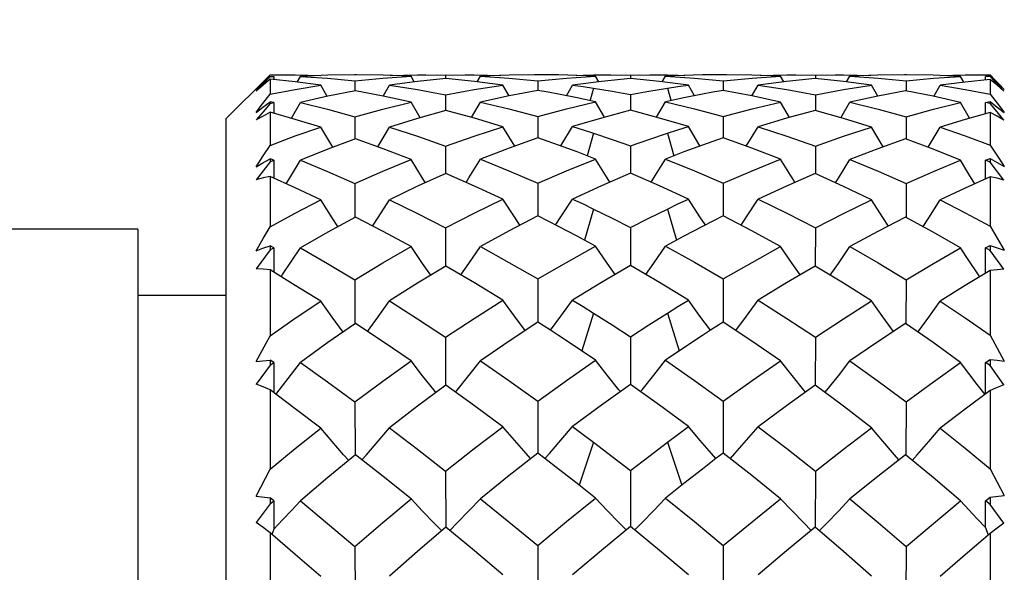
# Model space of a CAD drawing. Units: inches. Extents: x 0.5 to 33.6, y 0.5 to 21.6.
# Drawn here: x 22.8 to 23, y 8.1 to 8.2 of the extents above; entities that cross this region are included whole.
import ezdxf

# ---------------------------------------------------------------- set-up
doc = ezdxf.new("R2010")
doc.units = ezdxf.units.IN
doc.header["$LTSCALE"] = 1.87
doc.header["$MEASUREMENT"] = 0
doc.layers.get('0').update_dxf_attribs({"linetype": 'CONTINUOUS'})
doc.layers.add('AXIS', color=7, linetype='CONTINUOUS')
doc.layers.add('DRIVEN_DIMS', color=7, linetype='CONTINUOUS')
doc.dimstyles.new('DIMSTYLE_1', dxfattribs={"dimtxt": 0.1, "dimasz": 0.1875, "dimexe": 0.125, "dimexo": 0.0625, "dimgap": 0.1, "dimtad": 0, "dimtih": 1, "dimtoh": 1, "dimdec": 1, "dimzin": 4, "dimdsep": 46, "dimtxsty": 'STANDARD', "dimblk": '_FILLED', "dimblk1": '_FILLED', "dimblk2": '_FILLED', "dimcen": 0.09, "dimadec": 3, "dimazin": 1, "dimtp": 0.1, "dimtm": 0.1, "dimtfac": 1, "dimtofl": 0, "dimtmove": 0, "dimatfit": 3, "dimldrblk": '_FILLED', "dimfxl": 1, "dimtolj": 1, "dimtzin": 4, "dimarcsym": 0})
doc.dimstyles.new('DIMSTYLE_2', dxfattribs={"dimtxt": 0.1, "dimasz": 0.1875, "dimexe": 0.125, "dimexo": 0.0625, "dimgap": 0.1, "dimtad": 0, "dimtih": 1, "dimtoh": 1, "dimdec": 3, "dimzin": 4, "dimdsep": 46, "dimtxsty": 'STANDARD', "dimblk": '_FILLED', "dimblk1": '_FILLED', "dimblk2": '_FILLED', "dimcen": 0.09, "dimadec": 3, "dimazin": 1, "dimtp": 0.1, "dimtm": 0.1, "dimtfac": 1, "dimtdec": 3, "dimtofl": 0, "dimtmove": 0, "dimatfit": 3, "dimldrblk": '_FILLED', "dimfxl": 1, "dimtolj": 1, "dimtzin": 4, "dimarcsym": 0})

# ---------------------------------------------------------------- blocks, each defined once
blk = doc.blocks.new('_FILLED')
at = {"color": 0, "linetype": 'BYBLOCK'}
blk.add_solid([(0, 0), (-1, 0.1667), (-1, -0.1667)], dxfattribs=at)
blk = doc.blocks.new('*D0')
at = {"layer": 'DRIVEN_DIMS', "color": 7, "linetype": 'CONTINUOUS'}
for p, q in [((18.20513, 10.39863), (22.48608, 10.39863)), ((22.58684, 10.39863), (22.65694, 10.39863)), ((22.74236, 10.39863), (22.99645, 10.39863)), ((23.17826, 10.39863), (27.13794, 10.39863)), ((27.01294, 10.39863), (27.01294, 9.13131)), ((27.01294, 7.56398), (27.01294, 8.68131)), ((18.20513, 7.56398), (22.80506, 7.56398)), ((22.97153, 7.56398), (27.13794, 7.56398))]:
    blk.add_line(p, q, dxfattribs=at)
at = {"layer": 'DRIVEN_DIMS', "color": 7, "linetype": 'CONTINUOUS', "xscale": 0.1875, "yscale": 0.1875, "zscale": 0.1875}
for p, rotation in [((27.01294, 10.39863), 90), ((27.01294, 7.56398), 270)]:
    blk.add_blockref('_FILLED', p, dxfattribs=dict(at, rotation=rotation))
at = {"layer": 'DRIVEN_DIMS', "color": 7, "linetype": 'CONTINUOUS', "insert": (26.91294, 9.03131), "char_height": 0.1, "width": 0.6, "attachment_point": 2, "line_spacing_factor": 0.9}
blk.add_mtext('72.0\\P[2.83]', dxfattribs=at)
blk = doc.blocks.new('*D3')
at = {"layer": 'DRIVEN_DIMS', "color": 7, "linetype": 'CONTINUOUS'}
for p, q in [((23.56087, 8.42915), (23.56087, 6.31368)), ((18.53633, 7.89518), (18.53633, 6.31368)), ((18.53633, 6.36368), (20.3486, 6.36368)), ((23.56087, 6.36368), (21.7486, 6.36368)), ((18.53633, 6.31368), (18.53633, 6.23868)), ((23.56087, 6.31368), (23.56087, 6.23868))]:
    blk.add_line(p, q, dxfattribs=at)
at = {"layer": 'DRIVEN_DIMS', "color": 7, "linetype": 'CONTINUOUS', "xscale": 0.1875, "yscale": 0.1875, "zscale": 0.1875, "rotation": 180}
blk.add_blockref('_FILLED', (18.53633, 6.36368), dxfattribs=at)
at = {"layer": 'DRIVEN_DIMS', "color": 7, "linetype": 'CONTINUOUS', "xscale": 0.1875, "yscale": 0.1875, "zscale": 0.1875}
blk.add_blockref('_FILLED', (23.56087, 6.36368), dxfattribs=at)
at = {"layer": 'DRIVEN_DIMS', "color": 7, "linetype": 'CONTINUOUS', "insert": (21.0486, 6.41368), "char_height": 0.1, "width": 1.2, "attachment_point": 2, "line_spacing_factor": 0.9}
blk.add_mtext(' SEE TABLE 1', dxfattribs=at)
blk = doc.blocks.new('*D5')
at = {"layer": 'DRIVEN_DIMS', "color": 7, "linetype": 'CONTINUOUS'}
for p, q in [((26.25388, 8.23327), (26.25388, 8.63327)), ((18.50986, 8.23327), (26.37888, 8.23327)), ((23.47934, 7.56398), (26.37888, 7.56398)), ((26.25388, 7.56398), (26.25388, 7.16398))]:
    blk.add_line(p, q, dxfattribs=at)
at = {"layer": 'DRIVEN_DIMS', "color": 7, "linetype": 'CONTINUOUS', "xscale": 0.1875, "yscale": 0.1875, "zscale": 0.1875}
for p, rotation in [((26.25388, 8.23327), 270), ((26.25388, 7.56398), 90)]:
    blk.add_blockref('_FILLED', p, dxfattribs=dict(at, rotation=rotation))
at = {"layer": 'DRIVEN_DIMS', "color": 7, "linetype": 'CONTINUOUS', "insert": (26.15388, 7.94863), "char_height": 0.1, "width": 0.6, "attachment_point": 2, "line_spacing_factor": 0.9}
blk.add_mtext('17.0\\P[0.67]', dxfattribs=at)
blk = doc.blocks.new('*D6')
at = {"layer": 'DRIVEN_DIMS', "color": 7, "linetype": 'CONTINUOUS'}
for p, q in [((25.48988, 8.98131), (25.48988, 9.38131)), ((18.50986, 8.98131), (23.16026, 8.98131)), ((23.30811, 8.98131), (25.61488, 8.98131)), ((18.50986, 8.23327), (25.61488, 8.23327)), ((25.48988, 8.23327), (25.48988, 7.83327))]:
    blk.add_line(p, q, dxfattribs=at)
at = {"layer": 'DRIVEN_DIMS', "color": 7, "linetype": 'CONTINUOUS', "xscale": 0.1875, "yscale": 0.1875, "zscale": 0.1875}
for p, rotation in [((25.48988, 8.98131), 270), ((25.48988, 8.23327), 90)]:
    blk.add_blockref('_FILLED', p, dxfattribs=dict(at, rotation=rotation))
at = {"layer": 'DRIVEN_DIMS', "color": 7, "linetype": 'CONTINUOUS', "insert": (25.38988, 8.72166), "char_height": 0.1, "width": 0.6, "attachment_point": 2, "line_spacing_factor": 0.9}
blk.add_mtext('19.0\\P[0.75]', dxfattribs=at)

msp = doc.modelspace()

# ---------------------------------------------------------------- linework, layer by layer
at = {"color": 7, "linetype": 'CONTINUOUS'}
for p, q in [((22.81284, 8.19194), (22.82405, 8.20315)), ((22.82277, 8.20159), (22.82465, 8.20338)), ((22.82279, 8.20178), (22.82465, 8.20371)), ((22.82465, 8.20327), (22.8228, 8.20132)), ((22.82465, 8.20371), (22.8291, 8.20375)), ((22.82465, 8.20327), (22.82569, 8.20333)), ((22.83143, 8.20184), (22.82465, 8.20256)), ((22.82465, 8.20256), (22.82465, 8.19854)), ((22.82569, 8.20333), (22.82569, 8.20256)), ((22.8291, 8.20375), (22.83142, 8.20374)), ((22.83142, 8.20374), (22.83826, 8.20358)), ((22.83194, 8.20177), (22.83281, 8.20333)), ((22.84012, 8.20365), (22.83281, 8.20333)), ((22.84725, 8.20375), (22.84012, 8.20365)), ((22.85684, 8.20358), (22.86413, 8.20374)), ((22.86331, 8.20183), (22.86244, 8.20336)), ((22.86413, 8.20374), (22.86635, 8.20375)), ((22.87176, 8.20272), (22.86418, 8.20195)), ((22.86635, 8.20375), (22.87167, 8.2037)), ((22.87167, 8.2037), (22.87695, 8.20375)), ((22.87167, 8.2037), (22.87168, 8.20272)), ((22.87695, 8.20375), (22.87933, 8.20374)), ((22.87933, 8.20374), (22.88644, 8.20358)), ((22.88014, 8.20187), (22.88099, 8.20337)), ((22.88867, 8.20366), (22.88099, 8.20337)), ((22.8955, 8.20375), (22.88867, 8.20366)), ((22.90692, 8.20358), (22.90196, 8.20371)), ((22.91186, 8.20337), (22.90692, 8.20358)), ((22.91131, 8.20371), (22.91126, 8.20355)), ((22.91131, 8.20371), (22.91598, 8.20375)), ((22.91271, 8.20189), (22.91186, 8.20337)), ((22.92121, 8.20274), (22.91344, 8.20198)), ((22.91598, 8.20375), (22.92121, 8.2037)), ((22.92121, 8.2037), (22.92643, 8.20375)), ((22.92121, 8.2037), (22.92121, 8.20274)), ((22.92643, 8.20375), (22.93111, 8.20371)), ((22.9297, 8.20189), (22.93055, 8.20337)), ((22.93111, 8.20371), (22.93116, 8.20355)), ((22.95597, 8.20358), (22.96311, 8.20374)), ((22.96228, 8.20187), (22.96143, 8.20337)), ((22.97066, 8.20272), (22.96303, 8.20197)), ((22.96311, 8.20374), (22.96548, 8.20375)), ((22.96548, 8.20375), (22.97074, 8.2037)), ((22.97074, 8.2037), (22.97606, 8.20375)), ((22.97074, 8.2037), (22.97074, 8.20272)), ((22.97606, 8.20375), (22.97828, 8.20374)), ((22.97828, 8.20374), (22.98558, 8.20358)), ((22.97911, 8.20183), (22.97997, 8.20336)), ((22.98746, 8.20365), (22.97997, 8.20336)), ((22.99462, 8.20375), (22.98746, 8.20365)), ((23.00416, 8.20358), (23.01089, 8.20374)), ((23.01048, 8.20177), (23.00961, 8.20333)), ((23.01756, 8.20254), (23.01088, 8.20182)), ((23.01089, 8.20374), (23.01332, 8.20375)), ((23.01332, 8.20375), (23.01756, 8.20371)), ((23.01756, 8.20326), (23.01628, 8.20333)), ((23.01629, 8.2024), (23.01628, 8.20333)), ((23.01756, 8.20371), (23.01879, 8.20244)), ((23.01756, 8.20339), (23.01943, 8.2016)), ((23.02124, 8.19936), (23.01756, 8.20326)), ((23.01756, 8.20254), (23.01756, 8.19858)), ((23.01879, 8.20244), (23.02004, 8.20113)), ((22.82092, 8.19981), (22.82279, 8.20178)), ((22.82092, 8.19981), (22.82277, 8.20159)), ((22.8228, 8.20132), (22.82097, 8.19937)), ((22.83826, 8.20094), (22.83143, 8.20184)), ((22.83995, 8.19796), (22.83826, 8.20094)), ((22.84738, 8.20212), (22.84739, 8.19946)), ((22.85498, 8.19805), (22.85663, 8.20096)), ((22.86418, 8.20195), (22.85663, 8.20096)), ((22.8887, 8.19813), (22.88704, 8.20101)), ((22.89635, 8.20215), (22.89635, 8.19956)), ((22.90404, 8.19815), (22.90569, 8.20101)), ((22.91344, 8.20198), (22.90569, 8.20101)), ((22.91131, 8.20018), (22.91039, 8.19693)), ((22.93111, 8.20018), (22.93203, 8.19693)), ((22.93838, 8.19815), (22.93672, 8.20101)), ((22.94607, 8.20215), (22.94607, 8.19956)), ((22.95372, 8.19813), (22.95538, 8.20101)), ((22.96303, 8.20197), (22.95538, 8.20101)), ((22.98744, 8.19805), (22.98578, 8.20096)), ((22.99504, 8.20212), (22.99503, 8.19946)), ((23.00246, 8.19796), (23.00416, 8.20094)), ((23.01088, 8.20182), (23.00416, 8.20094)), ((23.01943, 8.2016), (23.02129, 8.19981)), ((23.02004, 8.20113), (23.02129, 8.19981)), ((22.82232, 8.19549), (22.82465, 8.19854)), ((22.84015, 8.198), (22.83281, 8.19632)), ((22.84752, 8.19946), (22.84015, 8.198)), ((22.85498, 8.19805), (22.84752, 8.19946)), ((22.86244, 8.19645), (22.85498, 8.19805)), ((22.87167, 8.19843), (22.87168, 8.19419)), ((22.8887, 8.19813), (22.88099, 8.19647)), ((22.89639, 8.19956), (22.8887, 8.19813)), ((22.90691, 8.19758), (22.90196, 8.19856)), ((22.91186, 8.19651), (22.90691, 8.19758)), ((22.92121, 8.19846), (22.92121, 8.19427)), ((22.95372, 8.19813), (22.94603, 8.19956)), ((22.96143, 8.19647), (22.95372, 8.19813)), ((22.97074, 8.19843), (22.97074, 8.19419)), ((22.98744, 8.19805), (22.97997, 8.19645)), ((22.9949, 8.19946), (22.98744, 8.19805)), ((22.82092, 8.19364), (22.82232, 8.19549)), ((22.82092, 8.19364), (22.82277, 8.19508)), ((22.82277, 8.19508), (22.82465, 8.19653)), ((22.82465, 8.19608), (22.8228, 8.19387)), ((22.82569, 8.19631), (22.82465, 8.19653)), ((22.82465, 8.19653), (22.82465, 8.19608)), ((22.82465, 8.19608), (22.82569, 8.19631)), ((22.82569, 8.19631), (22.82568, 8.19344)), ((22.8304, 8.1921), (22.83281, 8.19632)), ((22.86488, 8.19227), (22.86244, 8.19645)), ((22.87858, 8.19235), (22.88099, 8.19647)), ((22.91428, 8.1924), (22.91186, 8.19651)), ((22.92814, 8.1924), (22.93055, 8.19651)), ((22.96383, 8.19235), (22.96143, 8.19647)), ((22.97754, 8.19227), (22.97997, 8.19645)), ((23.01202, 8.1921), (23.00961, 8.19632)), ((23.01628, 8.19631), (23.01756, 8.19658)), ((23.01756, 8.19603), (23.01628, 8.19631)), ((23.0163, 8.19331), (23.01628, 8.19631)), ((23.01756, 8.19658), (23.01943, 8.19513)), ((23.01756, 8.19658), (23.01756, 8.19603)), ((23.01943, 8.19513), (23.02129, 8.19369)), ((22.81284, 8.19194), (22.81284, 7.64469)), ((22.8228, 8.19387), (22.82097, 8.19167)), ((22.83143, 8.1918), (22.82465, 8.19373)), ((22.82465, 8.19373), (22.82465, 8.18486)), ((22.83826, 8.18971), (22.83143, 8.1918)), ((22.84738, 8.19253), (22.8474, 8.18663)), ((22.87939, 8.19213), (22.87176, 8.19419)), ((22.88704, 8.18986), (22.87939, 8.19213)), ((22.89635, 8.19261), (22.89635, 8.18684)), ((22.92898, 8.19217), (22.92121, 8.19427)), ((22.93672, 8.18988), (22.92898, 8.19217)), ((22.94607, 8.19261), (22.94607, 8.18684)), ((22.97826, 8.19207), (22.97066, 8.19419)), ((22.98578, 8.18975), (22.97826, 8.19207)), ((22.99504, 8.19253), (22.99502, 8.18663)), ((23.01756, 8.19367), (23.01756, 8.18494)), ((22.84144, 8.18434), (22.83826, 8.18971)), ((22.85351, 8.18448), (22.85663, 8.18975)), ((22.89019, 8.18462), (22.88704, 8.18986)), ((22.90259, 8.18471), (22.90569, 8.18988)), ((22.93982, 8.18471), (22.93672, 8.18988)), ((22.95223, 8.18462), (22.95538, 8.18986)), ((22.98891, 8.18448), (22.98578, 8.18975)), ((23.00098, 8.18434), (23.00416, 8.18971)), ((22.85496, 8.18396), (22.84752, 8.18663)), ((22.91131, 8.1881), (22.90961, 8.18206)), ((22.93111, 8.1881), (22.93281, 8.18206)), ((22.95375, 8.18408), (22.94603, 8.18684)), ((23.0023, 8.18385), (22.9949, 8.18663)), ((22.86244, 8.18109), (22.85496, 8.18396)), ((22.87167, 8.18465), (22.87169, 8.17729)), ((22.90692, 8.18309), (22.90196, 8.1849)), ((22.92121, 8.1847), (22.92121, 8.17741)), ((22.96143, 8.18113), (22.95375, 8.18408)), ((22.97074, 8.18465), (22.97073, 8.17729)), ((22.91186, 8.1812), (22.90692, 8.18309)), ((23.00961, 8.18087), (23.0023, 8.18385)), ((23.01628, 8.18085), (23.01756, 8.18131)), ((23.01756, 8.18131), (23.01756, 8.18037)), ((22.82092, 8.1791), (22.82277, 8.18016)), ((22.82277, 8.18016), (22.82465, 8.18122)), ((22.82465, 8.18045), (22.8228, 8.17805)), ((22.82569, 8.18085), (22.82465, 8.18122)), ((22.82465, 8.18122), (22.82465, 8.18045)), ((22.82465, 8.18045), (22.82569, 8.18085)), ((22.82569, 8.18085), (22.82567, 8.17607)), ((23.01756, 8.18037), (23.01628, 8.18085)), ((23.01631, 8.17587), (23.01628, 8.18085)), ((23.02124, 8.17557), (23.01756, 8.18037)), ((22.8228, 8.17805), (22.82097, 8.17566)), ((22.83143, 8.17346), (22.82465, 8.17653)), ((22.82465, 8.17653), (22.82465, 8.16308)), ((22.87939, 8.17397), (22.87176, 8.17729)), ((22.92898, 8.17404), (22.92121, 8.17741)), ((22.97826, 8.17388), (22.97066, 8.17729)), ((23.01756, 8.17644), (23.01756, 8.1632)), ((22.83826, 8.17023), (22.83143, 8.17346)), ((22.84738, 8.1746), (22.8474, 8.16565)), ((22.88704, 8.17047), (22.87939, 8.17397)), ((22.89635, 8.17474), (22.89635, 8.16595)), ((22.93672, 8.17049), (22.92898, 8.17404)), ((22.94607, 8.17474), (22.94606, 8.16595)), ((22.98578, 8.17029), (22.97826, 8.17388)), ((22.99504, 8.1746), (22.99501, 8.16565)), ((22.85496, 8.16179), (22.84752, 8.16565)), ((22.91131, 8.16781), (22.9089, 8.15949)), ((22.93111, 8.16781), (22.93352, 8.15949)), ((22.94603, 8.16595), (22.94324, 8.16456)), ((22.95374, 8.16197), (22.94603, 8.16595)), ((23.0023, 8.16163), (22.9949, 8.16565)), ((22.92121, 8.16285), (22.92121, 8.15268)), ((22.94324, 8.16456), (22.94046, 8.16314)), ((22.86244, 8.15775), (22.85496, 8.16179)), ((22.87167, 8.16277), (22.87169, 8.15251)), ((22.96143, 8.1578), (22.95374, 8.16197)), ((22.97074, 8.16277), (22.97072, 8.15251)), ((23.00961, 8.15743), (23.0023, 8.16163)), ((22.82277, 8.15729), (22.82465, 8.15793)), ((22.82569, 8.15741), (22.82465, 8.15793)), ((22.82465, 8.15793), (22.82465, 8.15686)), ((23.01628, 8.15741), (23.01756, 8.15805)), ((23.01756, 8.15805), (23.01943, 8.15741)), ((23.01756, 8.15805), (23.01756, 8.15674)), ((22.82092, 8.15665), (22.82277, 8.15729)), ((22.82465, 8.15686), (22.82097, 8.15183)), ((22.82465, 8.15686), (22.82569, 8.15741)), ((22.82569, 8.15741), (22.82566, 8.15087)), ((23.01756, 8.15674), (23.01628, 8.15741)), ((23.01632, 8.15061), (23.01628, 8.15741)), ((23.02124, 8.15171), (23.01756, 8.15674)), ((23.01943, 8.15741), (23.02129, 8.15677)), ((22.87939, 8.14805), (22.87176, 8.15251)), ((22.92898, 8.14814), (22.92121, 8.15268)), ((22.97823, 8.14794), (22.97066, 8.15251)), ((22.83143, 8.14736), (22.82465, 8.15149)), ((22.82465, 8.15149), (22.82465, 8.13387)), ((23.01756, 8.15136), (23.01756, 8.13401)), ((22.83826, 8.1431), (22.83143, 8.14736)), ((22.84738, 8.14889), (22.84741, 8.13715)), ((22.88704, 8.14341), (22.87939, 8.14805)), ((22.89635, 8.14907), (22.89636, 8.13754)), ((22.93672, 8.14344), (22.92898, 8.14814)), ((22.94607, 8.14907), (22.94606, 8.13754)), ((22.98578, 8.14318), (22.97823, 8.14794)), ((22.99504, 8.14889), (22.995, 8.13715)), ((22.91131, 8.13994), (22.90819, 8.12979)), ((22.93111, 8.13994), (22.93423, 8.12979)), ((22.85496, 8.13222), (22.84752, 8.13715)), ((22.89978, 8.13535), (22.89639, 8.13754)), ((22.94603, 8.13754), (22.94263, 8.13535)), ((22.95374, 8.13245), (22.94603, 8.13754)), ((23.00228, 8.13204), (22.9949, 8.13715)), ((22.82092, 8.12695), (22.82465, 8.13387)), ((22.90196, 8.13393), (22.89978, 8.13535)), ((22.94263, 8.13535), (22.94046, 8.13393)), ((23.01756, 8.13401), (23.02129, 8.1271)), ((22.86244, 8.12713), (22.85496, 8.13222)), ((22.87167, 8.13347), (22.8717, 8.12062)), ((22.92121, 8.13357), (22.92121, 8.12083)), ((22.96143, 8.12719), (22.95374, 8.13245)), ((22.97074, 8.13347), (22.97072, 8.12062)), ((23.00961, 8.12673), (23.00228, 8.13204)), ((22.82092, 8.12695), (22.82277, 8.12715)), ((22.82465, 8.12602), (22.82097, 8.12091)), ((22.82277, 8.12715), (22.82465, 8.12736)), ((22.82569, 8.1267), (22.82465, 8.12736)), ((22.82465, 8.12736), (22.82465, 8.12602)), ((22.82465, 8.12602), (22.82569, 8.1267)), ((22.82569, 8.1267), (22.82565, 8.11861)), ((23.01628, 8.12671), (23.01756, 8.12751)), ((23.01756, 8.12587), (23.01628, 8.12671)), ((23.01633, 8.11829), (23.01628, 8.12671)), ((23.01756, 8.12751), (23.01756, 8.12587)), ((23.02124, 8.12076), (23.01756, 8.12587)), ((22.87939, 8.11514), (22.87176, 8.12062)), ((22.92898, 8.11526), (22.92121, 8.12083)), ((22.97823, 8.11501), (22.97066, 8.12062)), ((22.83143, 8.11431), (22.82465, 8.11936)), ((22.82465, 8.11936), (22.82465, 8.0981)), ((23.01756, 8.1192), (23.01756, 8.09827)), ((22.84738, 8.11617), (22.84742, 8.102)), ((22.89635, 8.11639), (22.89636, 8.10247)), ((22.94607, 8.11639), (22.94606, 8.10247)), ((22.99504, 8.11617), (22.99499, 8.102)), ((22.83826, 8.10914), (22.83143, 8.11431)), ((22.88704, 8.10952), (22.87939, 8.11514)), ((22.93672, 8.10955), (22.92898, 8.11526)), ((22.98578, 8.10924), (22.97823, 8.11501)), ((22.91131, 8.10534), (22.90744, 8.09389)), ((22.93111, 8.10534), (22.93498, 8.09389)), ((22.8983, 8.101), (22.89639, 8.10247)), ((22.94603, 8.10247), (22.94411, 8.101)), ((22.95375, 8.09642), (22.94603, 8.10247)), ((22.85495, 8.09616), (22.84752, 8.102)), ((22.90196, 8.09818), (22.8983, 8.101)), ((22.94411, 8.101), (22.94046, 8.09818)), ((23.00228, 8.09594), (22.9949, 8.102)), ((22.82092, 8.09091), (22.82465, 8.0981)), ((22.87167, 8.09763), (22.87171, 8.08258)), ((22.92121, 8.09775), (22.92121, 8.08282)), ((22.97074, 8.09763), (22.97071, 8.08258)), ((23.01756, 8.09827), (23.02129, 8.09109)), ((22.86244, 8.09017), (22.85495, 8.09616)), ((22.96143, 8.09023), (22.95375, 8.09642)), ((23.00961, 8.0897), (23.00228, 8.09594)), ((22.82092, 8.09091), (22.82465, 8.09043)), ((22.82569, 8.08966), (22.82465, 8.09043)), ((22.82465, 8.09043), (22.82465, 8.08887)), ((22.82465, 8.08887), (22.82569, 8.08966)), ((22.82569, 8.08966), (22.82564, 8.08202)), ((23.01628, 8.08967), (23.01756, 8.09061)), ((23.01756, 8.08869), (23.01628, 8.08967)), ((23.01634, 8.08253), (23.01628, 8.08967)), ((23.01756, 8.09061), (23.02129, 8.09109)), ((23.01756, 8.09061), (23.01756, 8.08869)), ((22.82465, 8.08887), (22.82097, 8.08383)), ((23.02124, 8.08365), (23.01756, 8.08869)), ((22.82465, 8.08112), (22.82465, 8.05687)), ((22.82564, 8.08206), (22.82515, 8.08069)), ((22.87939, 8.07625), (22.87176, 8.08258)), ((22.92898, 8.07639), (22.92121, 8.08282)), ((22.97826, 8.07609), (22.97066, 8.08258)), ((23.01634, 8.08253), (23.01706, 8.08051)), ((23.01756, 8.08094), (23.01756, 8.05707)), ((22.84738, 8.07743), (22.84743, 8.06128)), ((22.88704, 8.06981), (22.87939, 8.07625)), ((22.89635, 8.07769), (22.89636, 8.0618)), ((22.93672, 8.06985), (22.92898, 8.07639)), ((22.94607, 8.07769), (22.94605, 8.0618)), ((22.98578, 8.06949), (22.97826, 8.07609)), ((22.99504, 8.07743), (22.99498, 8.06127))]:
    msp.add_line(p, q, dxfattribs=at)
for points in [[(22.82465, 8.20256), (22.82282, 8.20099), (22.82097, 8.19937)], [(22.83281, 8.20333), (22.84007, 8.20282), (22.84738, 8.20212)], [(22.84738, 8.20212), (22.8549, 8.20285), (22.86244, 8.20336)], [(22.86244, 8.20336), (22.85496, 8.20365), (22.84779, 8.20375)], [(22.88704, 8.20101), (22.87939, 8.20197), (22.87176, 8.20272)], [(22.88099, 8.20337), (22.88865, 8.20286), (22.89635, 8.20215)], [(22.89635, 8.20215), (22.90409, 8.20287), (22.91186, 8.20337)], [(22.90196, 8.20371), (22.89917, 8.20374), (22.89728, 8.20375)], [(22.90665, 8.20359), (22.9085, 8.20365), (22.91131, 8.20371)], [(22.93672, 8.20101), (22.92898, 8.20198), (22.92121, 8.20274)], [(22.94046, 8.20371), (22.9355, 8.20358), (22.93055, 8.20337)], [(22.93055, 8.20337), (22.93833, 8.20287), (22.94607, 8.20215)], [(22.93111, 8.20371), (22.93392, 8.20365), (22.93577, 8.20359)], [(22.94513, 8.20375), (22.94325, 8.20374), (22.94046, 8.20371)], [(22.94607, 8.20215), (22.95376, 8.20286), (22.96143, 8.20337)], [(22.96143, 8.20337), (22.95374, 8.20366), (22.94691, 8.20375)], [(22.98578, 8.20096), (22.97823, 8.20195), (22.97066, 8.20272)], [(22.97997, 8.20336), (22.98753, 8.20285), (22.99504, 8.20212)], [(22.99504, 8.20212), (23.00235, 8.20282), (23.00961, 8.20333)], [(23.00961, 8.20333), (23.0023, 8.20365), (22.99517, 8.20375)], [(23.02124, 8.19936), (23.01939, 8.20097), (23.01756, 8.20254)], [(22.82465, 8.19854), (22.83143, 8.19983), (22.83826, 8.20094)], [(22.85663, 8.20096), (22.86413, 8.19979), (22.87167, 8.19843)], [(22.87167, 8.19843), (22.87934, 8.19982), (22.88704, 8.20101)], [(22.90569, 8.20101), (22.9085, 8.20061), (22.91131, 8.20018)], [(22.91131, 8.20018), (22.91626, 8.19936), (22.92121, 8.19846)], [(22.92121, 8.19846), (22.92616, 8.19936), (22.93111, 8.20018)], [(22.93111, 8.20018), (22.93392, 8.20061), (22.93672, 8.20101)], [(22.95538, 8.20101), (22.96308, 8.19982), (22.97074, 8.19843)], [(22.97074, 8.19843), (22.97828, 8.19979), (22.98578, 8.20096)], [(23.00416, 8.20094), (23.01086, 8.19986), (23.01756, 8.19858)], [(22.90196, 8.19856), (22.89917, 8.19908), (22.89639, 8.19956)], [(22.94046, 8.19856), (22.9355, 8.19758), (22.93055, 8.19651)], [(22.94603, 8.19956), (22.94325, 8.19908), (22.94046, 8.19856)], [(23.00961, 8.19632), (23.00228, 8.198), (22.9949, 8.19946)], [(23.01756, 8.19858), (23.01879, 8.19698), (23.02004, 8.19534), (23.02129, 8.19369)], [(22.83281, 8.19632), (22.84007, 8.19452), (22.84738, 8.19253)], [(22.84738, 8.19253), (22.85488, 8.19459), (22.86244, 8.19645)], [(22.88099, 8.19647), (22.88865, 8.19464), (22.89635, 8.19261)], [(22.89635, 8.19261), (22.9041, 8.19467), (22.91186, 8.19651)], [(22.93055, 8.19651), (22.93832, 8.19466), (22.94607, 8.19261)], [(22.94607, 8.19261), (22.95376, 8.19464), (22.96143, 8.19647)], [(22.97997, 8.19645), (22.98754, 8.19459), (22.99504, 8.19253)], [(22.99504, 8.19253), (23.00235, 8.19452), (23.00961, 8.19632)], [(23.02124, 8.19162), (23.01941, 8.19382), (23.01756, 8.19603)], [(22.82465, 8.19373), (22.82282, 8.19272), (22.82097, 8.19167)], [(22.87176, 8.19419), (22.86417, 8.19207), (22.85663, 8.18975)], [(22.92121, 8.19427), (22.91344, 8.19218), (22.90569, 8.18988)], [(22.97066, 8.19419), (22.96303, 8.19213), (22.95538, 8.18986)], [(23.01756, 8.19367), (23.01088, 8.19177), (23.00416, 8.18971)], [(23.02124, 8.19162), (23.01939, 8.19267), (23.01756, 8.19367)], [(22.82465, 8.18486), (22.83142, 8.18737), (22.83826, 8.18971)], [(22.85663, 8.18975), (22.86413, 8.1873), (22.87167, 8.18465)], [(22.87167, 8.18465), (22.87934, 8.18736), (22.88704, 8.18986)], [(22.90569, 8.18988), (22.9085, 8.189), (22.91131, 8.1881)], [(22.93111, 8.1881), (22.93392, 8.189), (22.93672, 8.18988)], [(22.95538, 8.18986), (22.96308, 8.18736), (22.97074, 8.18465)], [(22.97074, 8.18465), (22.97829, 8.1873), (22.98578, 8.18975)], [(23.00416, 8.18971), (23.01089, 8.18741), (23.01756, 8.18494)], [(22.84752, 8.18663), (22.84012, 8.18385), (22.83281, 8.18087)], [(22.89639, 8.18684), (22.88867, 8.18408), (22.88099, 8.18113)], [(22.90196, 8.1849), (22.89917, 8.18588), (22.89639, 8.18684)], [(22.91131, 8.1881), (22.91626, 8.18644), (22.92121, 8.1847)], [(22.92121, 8.1847), (22.92615, 8.18644), (22.93111, 8.1881)], [(22.94603, 8.18684), (22.94325, 8.18588), (22.94046, 8.1849)], [(22.9949, 8.18663), (22.98746, 8.18396), (22.97997, 8.18109)], [(22.82092, 8.1791), (22.82279, 8.18201), (22.82465, 8.18486)], [(22.94046, 8.1849), (22.9355, 8.18309), (22.93055, 8.1812)], [(23.01756, 8.18494), (23.01879, 8.18305), (23.02004, 8.18112), (23.02129, 8.17919)], [(23.01756, 8.18131), (23.01943, 8.18025), (23.02129, 8.17919)], [(22.82899, 8.17457), (22.83043, 8.17692), (22.83281, 8.18087)], [(22.83281, 8.18087), (22.84007, 8.17782), (22.84738, 8.1746)], [(22.84738, 8.1746), (22.85488, 8.17794), (22.86244, 8.18109)], [(22.86631, 8.17485), (22.86552, 8.1761), (22.86244, 8.18109)], [(22.87716, 8.17494), (22.8779, 8.17613), (22.88099, 8.18113)], [(22.88099, 8.18113), (22.88866, 8.17803), (22.89635, 8.17474)], [(22.89635, 8.17474), (22.90409, 8.17806), (22.91186, 8.1812)], [(22.91571, 8.17503), (22.91497, 8.1762), (22.91186, 8.1812)], [(22.92671, 8.17503), (22.92745, 8.1762), (22.93055, 8.1812)], [(22.93055, 8.1812), (22.93833, 8.17806), (22.94607, 8.17474)], [(22.94607, 8.17474), (22.95376, 8.17803), (22.96143, 8.18113)], [(22.96526, 8.17494), (22.96451, 8.17613), (22.96143, 8.18113)], [(22.9761, 8.17485), (22.97689, 8.1761), (22.97997, 8.18109)], [(22.97997, 8.18109), (22.98754, 8.17794), (22.99504, 8.1746)], [(22.99504, 8.1746), (23.00235, 8.17782), (23.00961, 8.18087)], [(23.01343, 8.17457), (23.01184, 8.17716), (23.00961, 8.18087)], [(22.82465, 8.17653), (22.82282, 8.17612), (22.82097, 8.17566)], [(22.87176, 8.17729), (22.86416, 8.17389), (22.85663, 8.17029)], [(22.92121, 8.17741), (22.91343, 8.17404), (22.90569, 8.17049)], [(22.97066, 8.17729), (22.96303, 8.17397), (22.95538, 8.17047)], [(23.01756, 8.17644), (23.01088, 8.17341), (23.00416, 8.17023)], [(23.02124, 8.17557), (23.01939, 8.17603), (23.01756, 8.17644)], [(22.82465, 8.16308), (22.83142, 8.16674), (22.83826, 8.17023)], [(22.84284, 8.16311), (22.84131, 8.16545), (22.83826, 8.17023)], [(22.85212, 8.16326), (22.85358, 8.1655), (22.85663, 8.17029)], [(22.85663, 8.17029), (22.86413, 8.16662), (22.87167, 8.16277)], [(22.87167, 8.16277), (22.87934, 8.16671), (22.88704, 8.17047)], [(22.89159, 8.16348), (22.89014, 8.16568), (22.88704, 8.17047)], [(22.90123, 8.16362), (22.90259, 8.16569), (22.90569, 8.17049)], [(22.90569, 8.17049), (22.9085, 8.16916), (22.91131, 8.16781)], [(22.93111, 8.16781), (22.93392, 8.16916), (22.93672, 8.17049)], [(22.94119, 8.16362), (22.93982, 8.16569), (22.93672, 8.17049)], [(22.95082, 8.16348), (22.95228, 8.16568), (22.95538, 8.17047)], [(22.95538, 8.17047), (22.96308, 8.16671), (22.97074, 8.16277)], [(22.97074, 8.16277), (22.97828, 8.16662), (22.98578, 8.17029)], [(22.9903, 8.16326), (22.98884, 8.1655), (22.98578, 8.17029)], [(22.99958, 8.16311), (23.00111, 8.16545), (23.00416, 8.17023)], [(23.00416, 8.17023), (23.01089, 8.16679), (23.01756, 8.1632)], [(22.84752, 8.16565), (22.84012, 8.16163), (22.83281, 8.15743)], [(22.89639, 8.16595), (22.88867, 8.16196), (22.88099, 8.1578)], [(22.90196, 8.16314), (22.89917, 8.16456), (22.89639, 8.16595)], [(22.91131, 8.16781), (22.91628, 8.16536), (22.92121, 8.16285)], [(22.92121, 8.16285), (22.92612, 8.16535), (22.93111, 8.16781)], [(22.9949, 8.16565), (22.98746, 8.16179), (22.97997, 8.15775)], [(22.82092, 8.15665), (22.82279, 8.15989), (22.82465, 8.16308)], [(22.91186, 8.1579), (22.90692, 8.16055), (22.90196, 8.16314)], [(22.94046, 8.16314), (22.9355, 8.16055), (22.93055, 8.1579)], [(23.01756, 8.1632), (23.01879, 8.16108), (23.02004, 8.15893), (23.02129, 8.15677)], [(22.84738, 8.14889), (22.85488, 8.1534), (22.86244, 8.15775)], [(22.8677, 8.15006), (22.86552, 8.1532), (22.86244, 8.15775)], [(22.87578, 8.15016), (22.8779, 8.15324), (22.88099, 8.1578)], [(22.88099, 8.1578), (22.88865, 8.15352), (22.89635, 8.14907)], [(22.89635, 8.14907), (22.90403, 8.15353), (22.91186, 8.1579)], [(22.9171, 8.15028), (22.91497, 8.15334), (22.91186, 8.1579)], [(22.92532, 8.15028), (22.92745, 8.15334), (22.93055, 8.1579)], [(22.93055, 8.1579), (22.93837, 8.15354), (22.94607, 8.14907)], [(22.94607, 8.14907), (22.95376, 8.15352), (22.96143, 8.1578)], [(22.96664, 8.15016), (22.96451, 8.15324), (22.96143, 8.1578)], [(22.97472, 8.15006), (22.97689, 8.1532), (22.97997, 8.15775)], [(22.97997, 8.15775), (22.98754, 8.1534), (22.99504, 8.14889)], [(22.82763, 8.14967), (22.82803, 8.15027), (22.83043, 8.15383), (22.83281, 8.15743)], [(22.83281, 8.15743), (22.84007, 8.15324), (22.84738, 8.14889)], [(22.99504, 8.14889), (23.00235, 8.15324), (23.00961, 8.15743)], [(23.01479, 8.14967), (23.01409, 8.1507), (23.01184, 8.15405), (23.00961, 8.15743)], [(22.87176, 8.15251), (22.86418, 8.14794), (22.85663, 8.14318)], [(22.92121, 8.15268), (22.91343, 8.14814), (22.90569, 8.14344)], [(22.97066, 8.15251), (22.96303, 8.14805), (22.95538, 8.14341)], [(22.82465, 8.15149), (22.82282, 8.15168), (22.82097, 8.15183)], [(23.01756, 8.15136), (23.01088, 8.1473), (23.00416, 8.1431)], [(23.02124, 8.15171), (23.01939, 8.15155), (23.01756, 8.15136)], [(22.82465, 8.13387), (22.83142, 8.13856), (22.83826, 8.1431)], [(22.84422, 8.13486), (22.84131, 8.13884), (22.83826, 8.1431)], [(22.85075, 8.13501), (22.85358, 8.1389), (22.85663, 8.14318)], [(22.85663, 8.14318), (22.86413, 8.13841), (22.87167, 8.13347)], [(22.87167, 8.13347), (22.87933, 8.13852), (22.88704, 8.14341)], [(22.89298, 8.13529), (22.89014, 8.13914), (22.88704, 8.14341)], [(22.89978, 8.13535), (22.90259, 8.13916), (22.90569, 8.14344)], [(22.90569, 8.14344), (22.9085, 8.1417), (22.91131, 8.13994)], [(22.93111, 8.13994), (22.93392, 8.1417), (22.93672, 8.14344)], [(22.94263, 8.13535), (22.93982, 8.13916), (22.93672, 8.14344)], [(22.94943, 8.13529), (22.95228, 8.13914), (22.95538, 8.14341)], [(22.95538, 8.14341), (22.96311, 8.1385), (22.97074, 8.13347)], [(22.97074, 8.13347), (22.97828, 8.13841), (22.98578, 8.14318)], [(22.99167, 8.13501), (22.98884, 8.1389), (22.98578, 8.14318)], [(22.9982, 8.13486), (23.00111, 8.13884), (23.00416, 8.1431)], [(23.00416, 8.1431), (23.01089, 8.13863), (23.01756, 8.13401)], [(22.91131, 8.13994), (22.91626, 8.13679), (22.92121, 8.13357)], [(22.92121, 8.13357), (22.92616, 8.13679), (22.93111, 8.13994)], [(22.84752, 8.13715), (22.84015, 8.13204), (22.83281, 8.12673)], [(22.89639, 8.13754), (22.88867, 8.13244), (22.88099, 8.12719)], [(22.9949, 8.13715), (22.98746, 8.13222), (22.97997, 8.12713)], [(22.91186, 8.12731), (22.90691, 8.13065), (22.90196, 8.13393)], [(22.94046, 8.13393), (22.9355, 8.13065), (22.93055, 8.12731)], [(22.82623, 8.11817), (22.82803, 8.12048), (22.83043, 8.12359), (22.83281, 8.12673)], [(22.83281, 8.12673), (22.84007, 8.12152), (22.84738, 8.11617)], [(22.84738, 8.11617), (22.8549, 8.12174), (22.86244, 8.12713)], [(22.86911, 8.11866), (22.86862, 8.11927), (22.86552, 8.12317), (22.86244, 8.12713)], [(22.87437, 8.11875), (22.87481, 8.11929), (22.8779, 8.12321), (22.88099, 8.12719)], [(22.88099, 8.12719), (22.88865, 8.12187), (22.89635, 8.11639)], [(22.89635, 8.11639), (22.90409, 8.12193), (22.91186, 8.12731)], [(22.91852, 8.1189), (22.91809, 8.11943), (22.91497, 8.12334), (22.91186, 8.12731)], [(22.9239, 8.1189), (22.92433, 8.11943), (22.92745, 8.12334), (22.93055, 8.12731)], [(22.93055, 8.12731), (22.93833, 8.12192), (22.94607, 8.11639)], [(22.94607, 8.11639), (22.95376, 8.12187), (22.96143, 8.12719)], [(22.96805, 8.11875), (22.96761, 8.11929), (22.96451, 8.12321), (22.96143, 8.12719)], [(22.97331, 8.11866), (22.9738, 8.11927), (22.97689, 8.12317), (22.97997, 8.12713)], [(22.97997, 8.12713), (22.98753, 8.12173), (22.99504, 8.11617)], [(22.99504, 8.11617), (23.00235, 8.12152), (23.00961, 8.12673)], [(23.01618, 8.11817), (23.01409, 8.12086), (23.01184, 8.12378), (23.00961, 8.12673)], [(23.01756, 8.12751), (23.01943, 8.12731), (23.02129, 8.1271)], [(22.82465, 8.11936), (22.82282, 8.12015), (22.82097, 8.12091)], [(22.87176, 8.12062), (22.86418, 8.11501), (22.85663, 8.10924)], [(22.92121, 8.12083), (22.91344, 8.11526), (22.90569, 8.10955)], [(22.97066, 8.12062), (22.96303, 8.11514), (22.95538, 8.10952)], [(23.02124, 8.12076), (23.01939, 8.12), (23.01756, 8.1192)], [(23.01756, 8.1192), (23.01088, 8.11423), (23.00416, 8.10914)], [(22.82465, 8.0981), (22.83143, 8.10369), (22.83826, 8.10914)], [(22.84573, 8.10043), (22.84437, 8.10198), (22.84131, 8.10553), (22.83826, 8.10914)], [(22.84929, 8.10061), (22.85051, 8.10201), (22.85358, 8.1056), (22.85663, 8.10924)], [(22.85663, 8.10924), (22.86413, 8.10351), (22.87167, 8.09763)], [(22.87167, 8.09763), (22.87934, 8.10364), (22.88704, 8.10952)], [(22.89446, 8.10096), (22.89325, 8.10231), (22.89014, 8.10589), (22.88704, 8.10952)], [(22.8983, 8.101), (22.89948, 8.10233), (22.90259, 8.10591), (22.90569, 8.10955)], [(22.90569, 8.10955), (22.9085, 8.10746), (22.91131, 8.10534)], [(22.93111, 8.10534), (22.93392, 8.10746), (22.93672, 8.10955)], [(22.94411, 8.101), (22.94294, 8.10233), (22.93982, 8.10591), (22.93672, 8.10955)], [(22.94796, 8.10096), (22.94917, 8.10231), (22.95228, 8.10589), (22.95538, 8.10952)], [(22.95538, 8.10952), (22.96308, 8.10364), (22.97074, 8.09763)], [(22.97074, 8.09763), (22.97829, 8.10351), (22.98578, 8.10924)], [(22.99313, 8.10061), (22.99191, 8.10201), (22.98884, 8.1056), (22.98578, 8.10924)], [(22.99669, 8.10043), (22.99804, 8.10198), (23.00111, 8.10553), (23.00416, 8.10914)], [(23.00416, 8.10914), (23.01086, 8.10379), (23.01756, 8.09827)], [(22.91131, 8.10534), (22.91626, 8.10157), (22.92121, 8.09775)], [(22.92121, 8.09775), (22.92616, 8.10157), (22.93111, 8.10534)], [(22.89639, 8.10247), (22.88867, 8.09642), (22.88099, 8.09023)], [(22.84752, 8.102), (22.84015, 8.09594), (22.83281, 8.0897)], [(22.9949, 8.102), (22.98746, 8.09615), (22.97997, 8.09017)], [(22.91186, 8.09038), (22.90692, 8.0943), (22.90196, 8.09818)], [(22.94046, 8.09818), (22.9355, 8.09431), (22.93055, 8.09038)], [(22.82566, 8.08204), (22.82803, 8.08455), (22.83043, 8.08711), (22.83281, 8.0897)], [(22.83281, 8.0897), (22.84007, 8.08363), (22.84738, 8.07743)], [(22.84738, 8.07743), (22.85488, 8.08386), (22.86244, 8.09017)], [(22.87066, 8.08164), (22.86862, 8.08371), (22.86552, 8.08691), (22.86244, 8.09017)], [(22.87282, 8.0817), (22.87481, 8.08373), (22.8779, 8.08696), (22.88099, 8.09023)], [(22.88099, 8.09023), (22.88866, 8.08403), (22.89635, 8.07769)], [(22.89635, 8.07769), (22.90409, 8.0841), (22.91186, 8.09038)], [(22.92007, 8.08188), (22.91809, 8.08389), (22.91497, 8.08711), (22.91186, 8.09038)], [(22.92234, 8.08188), (22.92433, 8.08389), (22.92745, 8.08711), (22.93055, 8.09038)], [(22.93055, 8.09038), (22.93833, 8.08409), (22.94607, 8.07769)], [(22.94607, 8.07769), (22.95376, 8.08403), (22.96143, 8.09023)], [(22.9696, 8.0817), (22.96761, 8.08373), (22.96451, 8.08696), (22.96143, 8.09023)], [(22.97176, 8.08164), (22.9738, 8.08371), (22.97689, 8.08691), (22.97997, 8.09017)], [(22.97997, 8.09017), (22.98754, 8.08386), (22.99504, 8.07743)], [(22.99504, 8.07743), (23.00235, 8.08363), (23.00961, 8.0897)], [(23.01636, 8.08246), (23.01409, 8.08486), (23.01184, 8.08727), (23.00961, 8.0897)], [(22.82465, 8.08112), (22.82282, 8.08249), (22.82097, 8.08383)], [(23.02124, 8.08365), (23.01939, 8.08231), (23.01756, 8.08094)], [(22.83826, 8.06939), (22.83143, 8.0753), (22.82465, 8.08112)], [(22.87176, 8.08258), (22.86417, 8.0761), (22.85663, 8.06949)], [(22.92121, 8.08282), (22.91344, 8.07639), (22.90569, 8.06985)], [(22.97066, 8.08258), (22.96303, 8.07626), (22.95538, 8.06981)], [(23.01756, 8.08094), (23.01088, 8.07521), (23.00416, 8.06939)]]:
    msp.add_lwpolyline(points, dxfattribs=at)
at = {"layer": 'AXIS', "color": 7, "linetype": 'CONTINUOUS'}
for p, q in [((22.8478, 8.20375), (22.84725, 8.20375)), ((22.89728, 8.20375), (22.89551, 8.20375)), ((22.94691, 8.20375), (22.94513, 8.20375)), ((22.99517, 8.20375), (22.99462, 8.20375)), ((22.78921, 8.16241), (22.69866, 8.16241)), ((22.78921, 8.16241), (22.78921, 7.67422)), ((22.81284, 8.14469), (22.78921, 8.14469))]:
    msp.add_line(p, q, dxfattribs=at)

# ---------------------------------------------------------------- dimensions: what is measured, and where the dimension line sits
at = {"layer": 'DRIVEN_DIMS', "color": 7, "linetype": 'CONTINUOUS'}
for base, p1, p2, angle, picture, middle in [((27.01294, 7.56398), (18.14263, 10.39863), (18.14263, 7.56398), 270, '*D0', (27.01294, 8.90631)), ((25.48988, 8.98131), (18.44736, 8.23327), (18.44736, 8.98131), 90, '*D6', (25.48988, 8.59666)), ((26.25388, 8.23327), (23.41684, 7.56398), (18.44736, 8.23327), 90, '*D5', (26.25388, 7.82363))]:
    dim = msp.add_linear_dim(base=base, p1=p1, p2=p2, angle=angle, text='<>\\P[]', dimstyle='DIMSTYLE_1', dxfattribs=at)
    dim.commit()
    dim.dimension.update_dxf_attribs({"geometry": picture, "text_midpoint": middle, "dimtype": 160})
dim = msp.add_linear_dim(base=(23.56087, 6.36368), p1=(18.53633, 7.95768), p2=(23.56087, 8.49165), text=' SEE TABLE 1\\P[]', dimstyle='DIMSTYLE_2', dxfattribs=at)
dim.commit()
dim.dimension.update_dxf_attribs({"geometry": '*D3', "text_midpoint": (21.08298, 6.36368), "dimtype": 160})

doc.saveas('drawing.dxf')
